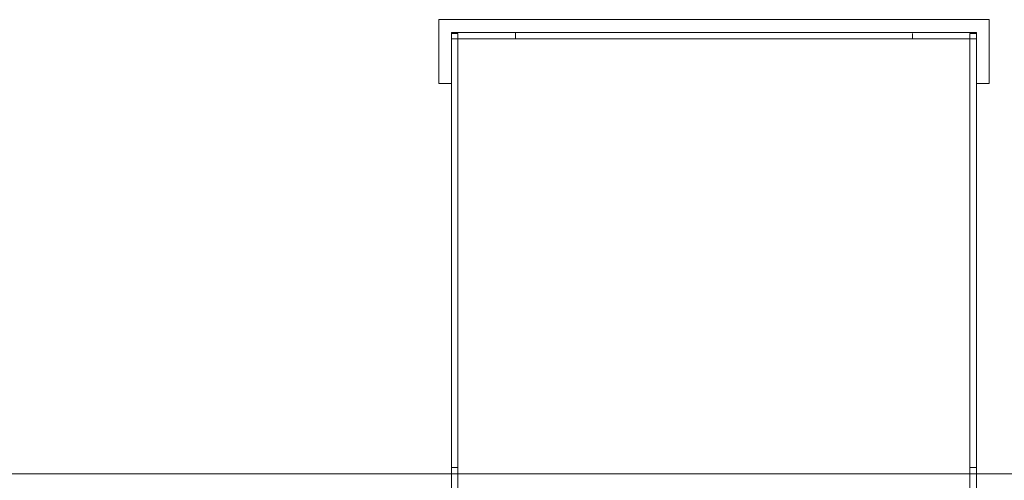
# Model space of a CAD drawing. Units: millimetres. Extents: x 4536 to 31648, y 8410 to 86773.
# Drawn here: x 16897 to 17051, y 26828 to 26900 of the extents above; entities that cross this region are included whole.
import ezdxf

# ---------------------------------------------------------------- set-up
doc = ezdxf.new("R2010")
doc.units = ezdxf.units.MM
doc.layers.add('PLAKA', color=5, linetype='Continuous', lineweight=18)

# ---------------------------------------------------------------- blocks, each defined once
blk = doc.blocks.new('Isotec RT_ MVI - MVI_14_10_14_6_14_12_d087-297594-Front view')
at = {"layer": 'PLAKA'}
for p, q in [((-508.89, 0), (-594.89, 0)), ((-594.89, 0), (-594.89, -10)), ((-594.89, -10), (-594.89, 0)), ((-594.89, 0), (-508.89, 0)), ((-594.89, 0), (-594.89, 0)), ((-508.89, -10), (-508.89, 0)), ((-508.89, 0), (-508.89, -10)), ((-508.89, 0), (-508.89, 0)), ((-582.89, -2), (-592.89, -2)), ((-592.89, -2), (-582.89, -2)), ((-592.89, -10), (-592.89, -2)), ((-592.89, -2), (-512.41, -2)), ((-512.41, -2), (-592.89, -2)), ((-592.89, -2), (-592.89, -10)), ((-592.89, -2), (-592.89, -2)), ((-592.89, -2.14), (-592.89, -2.14)), ((-592.89, -2.14), (-592.89, -87)), ((-592.89, -87), (-592.89, -2.14)), ((-592.89, -2.14), (-591.89, -2.14)), ((-591.89, -2.14), (-592.89, -2.14)), ((-592.89, -2.14), (-592.89, -3)), ((-592.89, -3), (-592.89, -2.14)), ((-592.89, -2.14), (-592.89, -2.14)), ((-592.89, -3), (-582.89, -3)), ((-582.89, -3), (-592.89, -3)), ((-592.89, -3), (-592.89, -3)), ((-591.89, -2.14), (-591.89, -87)), ((-591.89, -87), (-591.89, -2.14)), ((-591.89, -2.14), (-591.89, -2.14)), ((-511.89, -3), (-591.89, -3)), ((-591.89, -3), (-591.89, -3)), ((-591.89, -3), (-511.89, -3)), ((-591.89, -198), (-591.89, -3)), ((-591.89, -198), (-591.89, -3)), ((-582.89, -3), (-582.89, -2)), ((-582.89, -2), (-582.89, -3)), ((-582.89, -2), (-582.89, -2)), ((-582.89, -3), (-582.89, -3)), ((-510.89, -2), (-520.89, -2)), ((-520.89, -2), (-510.89, -2)), ((-520.89, -2.14), (-520.89, -3)), ((-520.89, -3), (-520.89, -2.14)), ((-520.89, -2.14), (-520.89, -2.14)), ((-520.89, -3), (-510.89, -3)), ((-510.89, -3), (-520.89, -3)), ((-520.89, -3), (-520.89, -3)), ((-512.41, -2), (-510.89, -2)), ((-510.89, -2), (-512.41, -2)), ((-511.89, -2.14), (-511.89, -2.14)), ((-511.89, -2.14), (-511.89, -87)), ((-511.89, -87), (-511.89, -2.14)), ((-511.89, -2.14), (-510.89, -2.14)), ((-510.89, -2.14), (-511.89, -2.14)), ((-511.89, -3), (-511.89, -3)), ((-511.89, -3), (-511.89, -198)), ((-511.89, -198), (-511.89, -3)), ((-510.89, -3), (-510.89, -2)), ((-510.89, -2), (-510.89, -3)), ((-510.89, -2), (-510.89, -2)), ((-510.89, -2), (-510.89, -10)), ((-510.89, -10), (-510.89, -2)), ((-510.89, -2), (-510.89, -2)), ((-510.89, -2.14), (-510.89, -87)), ((-510.89, -87), (-510.89, -2.14)), ((-510.89, -2.14), (-510.89, -2.14)), ((-510.89, -3), (-510.89, -3)), ((-594.89, -10), (-592.89, -10)), ((-592.89, -10), (-594.89, -10)), ((-594.89, -10), (-594.89, -10)), ((-592.89, -10), (-592.89, -10)), ((-510.89, -10), (-508.89, -10)), ((-508.89, -10), (-510.89, -10)), ((-510.89, -10), (-510.89, -10)), ((-508.89, -10), (-508.89, -10)), ((-591.89, -70), (-592.89, -70)), ((-591.89, -70), (-592.89, -70)), ((-591.89, -70), (-592.89, -70)), ((-591.89, -70), (-592.89, -70)), ((-591.89, -70), (-592.89, -70)), ((-591.89, -70), (-592.89, -70)), ((-591.89, -70), (-592.89, -70)), ((-591.89, -70), (-592.89, -70)), ((-591.89, -70), (-592.89, -70)), ((-591.89, -70), (-592.89, -70)), ((-591.89, -70), (-592.89, -70)), ((-591.89, -70), (-592.89, -70)), ((-591.89, -70), (-592.89, -70)), ((-591.89, -70), (-592.89, -70)), ((-510.89, -70), (-511.89, -70)), ((-510.89, -70), (-511.89, -70)), ((-510.89, -70), (-511.89, -70)), ((-510.89, -70), (-511.89, -70)), ((-510.89, -70), (-511.89, -70)), ((-510.89, -70), (-511.89, -70)), ((-510.89, -70), (-511.89, -70)), ((-510.89, -70), (-511.89, -70)), ((-510.89, -70), (-511.89, -70)), ((-510.89, -70), (-511.89, -70)), ((-510.89, -70), (-511.89, -70)), ((-510.89, -70), (-511.89, -70)), ((-510.89, -70), (-511.89, -70)), ((-510.89, -70), (-511.89, -70)), ((48.11, -71), (-1151.89, -71)), ((48.11, -71), (-1151.89, -71)), ((48.11, -71), (-1151.89, -71)), ((48.11, -71), (-1151.89, -71)), ((48.11, -71), (-1151.89, -71)), ((48.11, -71), (-1151.89, -71)), ((48.11, -71), (-1151.89, -71)), ((48.11, -71), (-1151.89, -71)), ((48.11, -71), (-1151.89, -71)), ((48.11, -71), (-1151.89, -71)), ((48.11, -71), (-1151.89, -71)), ((48.11, -71), (-1151.89, -71)), ((48.11, -71), (-1151.89, -71)), ((48.11, -71), (-1151.89, -71))]:
    blk.add_line(p, q, dxfattribs=at)

msp = doc.modelspace()

# ---------------------------------------------------------------- block references
at = {"layer": 'PLAKA'}
msp.add_blockref('Isotec RT_ MVI - MVI_14_10_14_6_14_12_d087-297594-Front view', (17557.16, 26899.51), dxfattribs=at)

doc.saveas('drawing.dxf')
